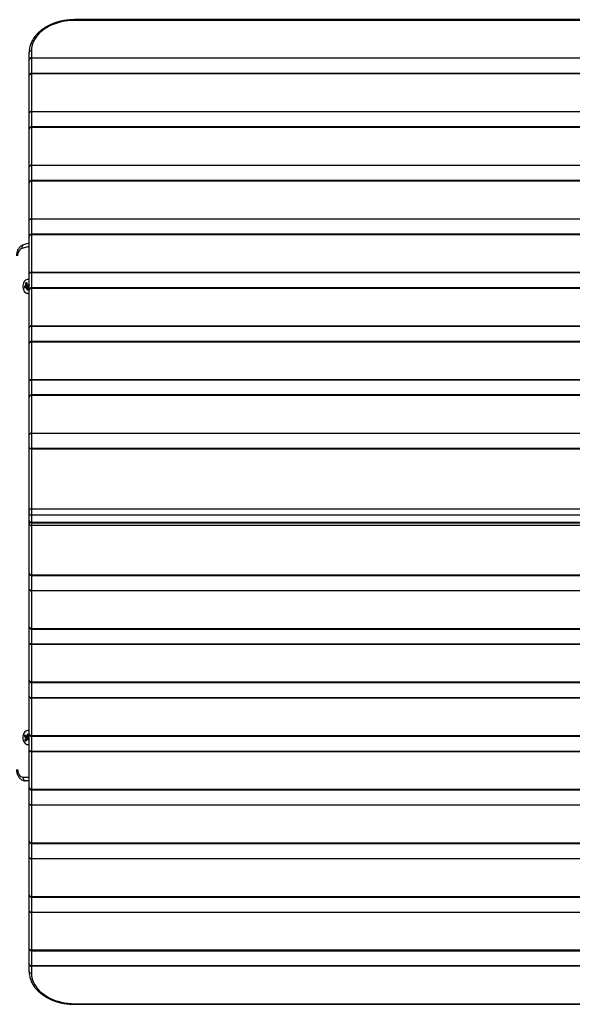
# Model space of a CAD drawing. Units: millimetres. Extents: x 3710 to 10437, y 1309 to 9901.
# Drawn here: x 5922 to 6651, y 2727 to 4026 of the extents above; entities that cross this region are included whole.
import ezdxf

# ---------------------------------------------------------------- set-up
doc = ezdxf.new("R2010")
doc.units = ezdxf.units.MM
doc.header["$LTSCALE"] = 50

msp = doc.modelspace()

# ---------------------------------------------------------------- linework, layer by layer
at = {"color": 7, "linetype": 'Continuous', "lineweight": 25}
for p, q in [((7084.7, 4026), (5994.7, 4026)), ((7084.7, 4025.1), (5994.7, 4025.1)), ((5934.7, 3973.5), (5934.7, 3982.7)), ((5937.7, 3984.8), (5937.7, 3975.7)), ((5937.7, 3975.7), (5937.7, 3975)), ((5937.7, 3975.7), (7141.7, 3975.7)), ((7141.7, 3975), (5937.7, 3975)), ((5934.7, 3952.2), (5934.7, 3973.5)), ((5934.7, 3902.8), (5934.7, 3952.2)), ((7141.7, 3955.2), (5937.7, 3955.2)), ((5937.7, 3954.4), (5937.7, 3904.9)), ((7141.7, 3954.4), (5937.7, 3954.4)), ((5934.7, 3881.5), (5934.7, 3902.8)), ((5937.7, 3904.9), (7141.7, 3904.9)), ((5937.7, 3904.9), (5937.7, 3904.3)), ((7141.7, 3904.3), (5937.7, 3904.3)), ((7141.7, 3884.5), (5937.7, 3884.5)), ((5937.7, 3883.7), (5937.7, 3834.2)), ((7141.7, 3883.7), (5937.7, 3883.7)), ((5934.7, 3832.1), (5934.7, 3881.5)), ((5934.7, 3810.8), (5934.7, 3832.1)), ((5937.7, 3834.2), (5937.7, 3833.5)), ((5937.7, 3834.2), (7141.7, 3834.2)), ((7141.7, 3833.5), (5937.7, 3833.5)), ((5934.7, 3761.4), (5934.7, 3810.8)), ((7141.7, 3813.8), (5937.7, 3813.8)), ((5937.7, 3812.9), (5937.7, 3763.5)), ((7141.7, 3812.9), (5937.7, 3812.9)), ((5934.7, 3740.1), (5934.7, 3761.4)), ((5937.7, 3763.5), (7141.7, 3763.5)), ((5937.7, 3763.5), (5937.7, 3762.8)), ((7141.7, 3762.8), (5937.7, 3762.8)), ((5934.7, 3690.7), (5934.7, 3740.1)), ((7141.7, 3743.1), (5937.7, 3743.1)), ((5937.7, 3742.2), (5937.7, 3692.8)), ((7141.7, 3742.2), (5937.7, 3742.2)), ((5934.7, 3731.1), (5927.3, 3729)), ((5934.7, 3669.4), (5934.7, 3690.7)), ((5937.7, 3692.8), (7141.7, 3692.8)), ((5937.7, 3692.8), (5937.7, 3692.1)), ((7141.7, 3692.1), (5937.7, 3692.1)), ((5930, 3678.5), (5931.6, 3677.6)), ((5933.6, 3683.3), (5932.9, 3683.3)), ((5934.5, 3675.4), (5934.4, 3675.7)), ((5928.2, 3673.8), (5933.9, 3674.6)), ((5931.9, 3669.2), (5933.2, 3670.3)), ((5932.9, 3665), (5933.6, 3665)), ((5933.9, 3674.6), (5934.2, 3674.7)), ((5933.9, 3674.6), (5934, 3674.1)), ((5934.7, 3620), (5934.7, 3669.4)), ((7141.7, 3672.4), (5937.7, 3672.4)), ((5937.7, 3671.5), (5937.7, 3622.1)), ((7141.7, 3671.5), (5937.7, 3671.5)), ((5934.7, 3598.7), (5934.7, 3620)), ((5937.7, 3622.1), (5937.7, 3621.4)), ((5937.7, 3622.1), (7141.7, 3622.1)), ((7141.7, 3621.4), (5937.7, 3621.4)), ((5934.7, 3549.3), (5934.7, 3598.7)), ((7141.7, 3601.7), (5937.7, 3601.7)), ((5937.7, 3600.8), (5937.7, 3551.4)), ((7141.7, 3600.8), (5937.7, 3600.8)), ((5934.7, 3528), (5934.7, 3549.3)), ((5937.7, 3551.4), (7141.7, 3551.4)), ((5937.7, 3551.4), (5937.7, 3550.7)), ((7141.7, 3550.7), (5937.7, 3550.7)), ((5934.7, 3478.6), (5934.7, 3528)), ((7141.7, 3531), (5937.7, 3531)), ((5937.7, 3530.1), (5937.7, 3480.7)), ((7141.7, 3530.1), (5937.7, 3530.1)), ((5937.7, 3480.7), (7141.7, 3480.7)), ((5937.7, 3480.7), (5937.7, 3480)), ((5934.7, 3459.4), (5934.7, 3478.6)), ((7141.7, 3480), (5937.7, 3480)), ((5934.7, 3378.8), (5934.7, 3459.4)), ((7141.7, 3460.3), (5935.6, 3460.3)), ((5937.7, 3459.4), (5937.7, 3380.9)), ((7141.7, 3459.4), (5937.7, 3459.4)), ((5934.7, 3374.5), (5934.7, 3378.8)), ((5937.7, 3380.9), (5937.7, 3372.4)), ((5937.7, 3380.9), (7141.7, 3380.9)), ((5934.7, 3365.4), (5934.7, 3374.5)), ((5934.7, 3361.1), (5934.7, 3365.4)), ((7141.7, 3372.4), (5937.7, 3372.4)), ((5937.7, 3372.4), (5937.7, 3363.2)), ((5934.7, 3296.1), (5934.7, 3361.1)), ((5937.7, 3363.2), (7141.7, 3363.2)), ((5937.7, 3362.4), (7141.7, 3362.4)), ((7141.7, 3359), (5937.7, 3359)), ((5937.7, 3359), (5937.7, 3293.9)), ((5934.7, 3274.8), (5934.7, 3296.1)), ((5937.7, 3293.9), (7141.7, 3293.9)), ((5937.7, 3293.1), (7141.7, 3293.1)), ((5934.7, 3225.3), (5934.7, 3274.8)), ((5937.7, 3273.3), (7141.7, 3273.3)), ((5937.7, 3272.6), (5937.7, 3273.3)), ((7141.7, 3272.6), (5937.7, 3272.6)), ((5937.7, 3272.6), (5937.7, 3223.2)), ((5934.7, 3204.1), (5934.7, 3225.3)), ((5937.7, 3223.2), (7141.7, 3223.2)), ((5937.7, 3222.3), (7141.7, 3222.3)), ((5934.7, 3154.6), (5934.7, 3204.1)), ((5937.7, 3202.6), (7141.7, 3202.6)), ((5937.7, 3201.9), (5937.7, 3202.6)), ((7141.7, 3201.9), (5937.7, 3201.9)), ((5937.7, 3201.9), (5937.7, 3152.5)), ((5934.7, 3133.3), (5934.7, 3154.6)), ((5937.7, 3152.5), (7141.7, 3152.5)), ((5937.7, 3151.6), (7141.7, 3151.6)), ((5934.7, 3083.9), (5934.7, 3133.3)), ((5937.7, 3131.9), (7141.7, 3131.9)), ((5937.7, 3131.2), (5937.7, 3131.9)), ((7141.7, 3131.2), (5937.7, 3131.2)), ((5937.7, 3131.2), (5937.7, 3081.8)), ((5928.4, 3080.9), (5933, 3079.6)), ((5932.3, 3077.1), (5934.1, 3078)), ((5933.6, 3088.3), (5932.9, 3088.3)), ((5934.7, 3088.2), (5933.6, 3088.3)), ((5934.1, 3078), (5934.1, 3078.1)), ((5934.1, 3078), (5934.7, 3077.4)), ((5934.6, 3077.7), (5934.7, 3077.6)), ((5934.7, 3062.6), (5934.7, 3083.9)), ((5937.7, 3081.8), (7141.7, 3081.8)), ((5937.7, 3080.9), (7141.7, 3080.9)), ((5929.2, 3075.7), (5931.1, 3076.6)), ((5931.2, 3076.8), (5931.6, 3076.9)), ((5932.9, 3070), (5933.6, 3070)), ((5934.7, 3013.2), (5934.7, 3062.6)), ((5937.7, 3061.2), (7141.7, 3061.2)), ((5937.7, 3060.5), (5937.7, 3061.2)), ((7141.7, 3060.5), (5937.7, 3060.5)), ((5937.7, 3060.5), (5937.7, 3011.1)), ((5934.7, 3022.1), (5930, 3022.1)), ((5934.7, 2991.9), (5934.7, 3013.2)), ((5937.7, 3011.1), (7141.7, 3011.1)), ((5937.7, 3010.2), (7141.7, 3010.2)), ((5934.7, 2942.5), (5934.7, 2991.9)), ((5937.7, 2990.5), (7141.7, 2990.5)), ((5937.7, 2989.8), (5937.7, 2990.5)), ((7141.7, 2989.8), (5937.7, 2989.8)), ((5937.7, 2989.8), (5937.7, 2940.4)), ((5934.7, 2921.2), (5934.7, 2942.5)), ((5937.7, 2940.4), (7141.7, 2940.4)), ((5937.7, 2939.5), (7141.7, 2939.5)), ((5934.7, 2871.8), (5934.7, 2921.2)), ((5937.7, 2919.8), (7141.7, 2919.8)), ((5937.7, 2919.1), (5937.7, 2919.8)), ((7141.7, 2919.1), (5937.7, 2919.1)), ((5937.7, 2919.1), (5937.7, 2869.7)), ((5934.7, 2850.5), (5934.7, 2871.8)), ((5937.7, 2869.7), (7141.7, 2869.7)), ((5937.7, 2868.8), (7141.7, 2868.8)), ((5934.7, 2801.1), (5934.7, 2850.5)), ((5937.7, 2849.1), (7141.7, 2849.1)), ((5937.7, 2848.4), (5937.7, 2849.1)), ((7141.7, 2848.4), (5937.7, 2848.4)), ((5937.7, 2848.4), (5937.7, 2799)), ((5934.7, 2779.8), (5934.7, 2801.1)), ((5937.7, 2799), (7141.7, 2799)), ((5937.7, 2798.1), (7141.7, 2798.1)), ((5934.7, 2770.7), (5934.7, 2779.8)), ((5937.7, 2778.4), (7141.7, 2778.4)), ((5937.7, 2778.4), (5937.7, 2777.7)), ((7141.7, 2777.7), (5937.7, 2777.7)), ((5937.7, 2777.7), (5937.7, 2768.6)), ((5994.7, 2728.2), (7084.7, 2728.2)), ((5994.7, 2727.4), (7084.7, 2727.4))]:
    msp.add_line(p, q, dxfattribs=at)
at = {"color": 8, "linetype": 'Continuous', "lineweight": 25}
for p, q in [((5994.7, 4025.1), (5994.7, 4026)), ((5937.7, 3975), (5937.7, 3955.2)), ((5937.7, 3955.2), (5937.7, 3954.4)), ((5937.7, 3904.3), (5937.7, 3884.5)), ((5937.7, 3884.5), (5937.7, 3883.7)), ((5937.7, 3833.5), (5937.7, 3813.8)), ((5937.7, 3813.8), (5937.7, 3812.9)), ((5937.7, 3762.8), (5937.7, 3743.1)), ((5937.7, 3743.1), (5937.7, 3742.2)), ((5934.7, 3726.9), (5925.1, 3724.2)), ((5937.7, 3692.1), (5937.7, 3672.4)), ((5937.7, 3672.4), (5937.7, 3671.5)), ((5937.7, 3621.4), (5937.7, 3601.7)), ((5937.7, 3601.7), (5937.7, 3600.8)), ((5937.7, 3550.7), (5937.7, 3531)), ((5937.7, 3531), (5937.7, 3530.1)), ((5937.7, 3480), (5937.7, 3460.3)), ((5937.7, 3362.4), (5937.7, 3363.2)), ((5937.7, 3362.4), (5937.7, 3359)), ((5937.7, 3293.9), (5937.7, 3293.1)), ((5937.7, 3293.1), (5937.7, 3273.3)), ((5937.7, 3222.3), (5937.7, 3223.2)), ((5937.7, 3222.3), (5937.7, 3202.6)), ((5937.7, 3151.6), (5937.7, 3152.5)), ((5937.7, 3151.6), (5937.7, 3131.9)), ((5937.7, 3080.9), (5937.7, 3081.8)), ((5937.7, 3080.9), (5937.7, 3061.2)), ((5926.5, 3027.1), (5934.7, 3027.1)), ((5937.7, 3010.2), (5937.7, 3011.1)), ((5937.7, 3010.2), (5937.7, 2990.5)), ((5937.7, 2939.5), (5937.7, 2940.4)), ((5937.7, 2939.5), (5937.7, 2919.8)), ((5937.7, 2868.8), (5937.7, 2869.7)), ((5937.7, 2868.8), (5937.7, 2849.1)), ((5937.7, 2798.1), (5937.7, 2799)), ((5937.7, 2798.1), (5937.7, 2778.4)), ((5994.7, 2728.2), (5994.7, 2727.4))]:
    msp.add_line(p, q, dxfattribs=at)
at = {"color": 7, "linetype": 'Continuous', "lineweight": 25, "flags": 128}
for points in [[(5994.7, 4025.1), (5990.3, 4025), (5985.8, 4024.6), (5981.4, 4024), (5977.1, 4023.1), (5972.9, 4022), (5968.9, 4020.7), (5965, 4019.1), (5961.2, 4017.4), (5957.7, 4015.4), (5954.4, 4013.3), (5951.4, 4011), (5948.6, 4008.5), (5946.1, 4005.8), (5943.9, 4003.1), (5942.1, 4000.2), (5940.5, 3997.2), (5939.3, 3994.2), (5938.4, 3991.1), (5937.9, 3987.9), (5937.7, 3984.8)], [(5937.7, 3975), (5937.2, 3974.9), (5936.6, 3974.9), (5936.1, 3974.7), (5935.6, 3974.5), (5935.2, 3974.3), (5935, 3974.1), (5934.8, 3973.8), (5934.7, 3973.5)], [(5937.7, 3904.3), (5937.2, 3904.2), (5936.6, 3904.1), (5936.1, 3904), (5935.6, 3903.8), (5935.2, 3903.6), (5935, 3903.4), (5934.8, 3903.1), (5934.7, 3902.8)], [(5937.7, 3833.5), (5937.2, 3833.5), (5936.6, 3833.4), (5936.1, 3833.3), (5935.6, 3833.1), (5935.2, 3832.9), (5935, 3832.7), (5934.8, 3832.4), (5934.7, 3832.1)], [(5937.7, 3762.8), (5937.2, 3762.8), (5936.6, 3762.7), (5936.1, 3762.6), (5935.6, 3762.4), (5935.2, 3762.2), (5935, 3762), (5934.8, 3761.7), (5934.7, 3761.4)], [(5925.1, 3724.2), (5924, 3723.7), (5922.9, 3723), (5921.9, 3721.9), (5921, 3720.7), (5920.4, 3719.3), (5919.9, 3717.7), (5919.5, 3716.1), (5919.4, 3714.4)], [(5937.7, 3692.1), (5937.2, 3692.1), (5936.6, 3692), (5936.1, 3691.9), (5935.6, 3691.7), (5935.2, 3691.5), (5935, 3691.2), (5934.8, 3691), (5934.7, 3690.7)], [(5934.7, 3682.9), (5933.6, 3683.3), (5932.3, 3683.3), (5931.1, 3682.9), (5929.9, 3682.3), (5928.8, 3681.3), (5927.9, 3680), (5927.2, 3678.5), (5926.7, 3676.9), (5926.4, 3675.1), (5926.4, 3673.3), (5926.7, 3671.6), (5927.1, 3669.9), (5927.8, 3668.4), (5928.7, 3667.1), (5929.8, 3666.1), (5931, 3665.4), (5932.2, 3665.1), (5933.5, 3665.1), (5934.7, 3665.4), (5934.7, 3665.4)], [(5934.7, 3683.2), (5934.3, 3683.3), (5933.6, 3683.3)], [(5934.7, 3675.7), (5934.6, 3675.6), (5934.5, 3675.4)], [(5933.6, 3665), (5934.2, 3665.1), (5934.7, 3665.2)], [(5937.7, 3621.4), (5937.2, 3621.4), (5936.6, 3621.3), (5936.1, 3621.2), (5935.6, 3621), (5935.2, 3620.8), (5935, 3620.5), (5934.8, 3620.3), (5934.7, 3620)], [(5937.7, 3550.7), (5937.2, 3550.7), (5936.6, 3550.6), (5936.1, 3550.5), (5935.6, 3550.3), (5935.2, 3550.1), (5935, 3549.8), (5934.8, 3549.6), (5934.7, 3549.3)], [(5937.7, 3480), (5937.2, 3480), (5936.6, 3479.9), (5936.1, 3479.7), (5935.6, 3479.6), (5935.2, 3479.4), (5935, 3479.1), (5934.8, 3478.8), (5934.7, 3478.6)], [(5934.7, 3274.8), (5934.8, 3274.5), (5935, 3274.2), (5935.2, 3274), (5935.6, 3273.8), (5936.1, 3273.6), (5936.6, 3273.5), (5937.2, 3273.4), (5937.7, 3273.3)], [(5934.7, 3204.1), (5934.8, 3203.8), (5935, 3203.5), (5935.2, 3203.3), (5935.6, 3203), (5936.1, 3202.9), (5936.6, 3202.7), (5937.2, 3202.7), (5937.7, 3202.6)], [(5934.7, 3133.3), (5934.8, 3133.1), (5935, 3132.8), (5935.2, 3132.6), (5935.6, 3132.3), (5936.1, 3132.2), (5936.6, 3132), (5937.2, 3131.9), (5937.7, 3131.9)], [(5934.7, 3087.9), (5934, 3088.2), (5932.8, 3088.3), (5931.5, 3088.1), (5930.3, 3087.6), (5929.2, 3086.7), (5928.2, 3085.5), (5927.4, 3084.1), (5926.9, 3082.5), (5926.5, 3080.8), (5926.4, 3079), (5926.6, 3077.2), (5926.9, 3075.5), (5927.6, 3074), (5928.4, 3072.6), (5929.4, 3071.5), (5930.5, 3070.7), (5931.7, 3070.2), (5933, 3070), (5934.2, 3070.2), (5934.7, 3070.4)], [(5933.6, 3070), (5933.7, 3070), (5934.7, 3070.2)], [(5934.7, 3062.6), (5934.8, 3062.4), (5935, 3062.1), (5935.2, 3061.8), (5935.6, 3061.6), (5936.1, 3061.5), (5936.6, 3061.3), (5937.2, 3061.2), (5937.7, 3061.2)], [(5919.4, 3037.1), (5919.6, 3035.2), (5920, 3033.3), (5920.6, 3031.6), (5921.5, 3030.1), (5922.6, 3028.8), (5923.8, 3027.9), (5925.1, 3027.3), (5926.5, 3027.1)], [(5926.5, 3027.1), (5926.6, 3026.1), (5926.8, 3025.2), (5927.1, 3024.3), (5927.5, 3023.6), (5928.1, 3023), (5928.7, 3022.5), (5929.4, 3022.2), (5930, 3022.1)], [(5934.7, 2991.9), (5934.8, 2991.6), (5935, 2991.4), (5935.2, 2991.1), (5935.6, 2990.9), (5936.1, 2990.7), (5936.6, 2990.6), (5937.2, 2990.5), (5937.7, 2990.5)], [(5934.7, 2921.2), (5934.8, 2920.9), (5935, 2920.7), (5935.2, 2920.4), (5935.6, 2920.2), (5936.1, 2920), (5936.6, 2919.9), (5937.2, 2919.8), (5937.7, 2919.8)], [(5934.7, 2850.5), (5934.8, 2850.2), (5935, 2850), (5935.2, 2849.7), (5935.6, 2849.5), (5936.1, 2849.3), (5936.6, 2849.2), (5937.2, 2849.1), (5937.7, 2849.1)], [(5934.7, 2779.8), (5934.8, 2779.5), (5935, 2779.2), (5935.2, 2779), (5935.6, 2778.8), (5936.1, 2778.6), (5936.6, 2778.5), (5937.2, 2778.4), (5937.7, 2778.4)], [(5937.7, 2768.6), (5937.9, 2765.4), (5938.4, 2762.2), (5939.3, 2759.1), (5940.5, 2756.1), (5942.1, 2753.1), (5943.9, 2750.3), (5946.1, 2747.5), (5948.6, 2744.9), (5951.4, 2742.4), (5954.4, 2740.1), (5957.7, 2737.9), (5961.2, 2735.9), (5965, 2734.2), (5968.9, 2732.6), (5972.9, 2731.3), (5977.1, 2730.2), (5981.4, 2729.4), (5985.8, 2728.7), (5990.3, 2728.4), (5994.7, 2728.2)]]:
    msp.add_lwpolyline(points, dxfattribs=at)
at = {"color": 8, "linetype": 'Continuous', "lineweight": 25, "flags": 128}
msp.add_lwpolyline([(5927.3, 3729), (5927.3, 3729), (5926.7, 3728.7), (5926.1, 3728.3), (5925.7, 3727.7), (5925.3, 3726.9), (5925.1, 3726.1), (5925, 3725.1), (5925.1, 3724.2)], dxfattribs=at)
at = {"color": 7, "linetype": 'Continuous', "lineweight": 25}
for centre, radius, start, end in [((5937.4, 3982.1), 2.68, 81.9532, 168.5754), ((5937.4, 3973), 2.68, 81.9511, 168.5775), ((5937.7, 3952.2), 3, 90, 180), ((5937.4, 3951.7), 2.68, 81.9513, 168.5758), ((5937.4, 3902.3), 2.68, 81.9532, 168.5754), ((5937.7, 3881.5), 3, 90, 180), ((5937.4, 3881), 2.68, 81.9511, 168.5775), ((5937.4, 3831.6), 2.68, 81.9522, 168.5765), ((5937.7, 3810.8), 3, 90, 180), ((5937.4, 3810.3), 2.68, 81.9512, 168.5767), ((5937.4, 3760.9), 2.68, 81.9511, 168.5775), ((5937.7, 3740.1), 3, 90, 180), ((5937.4, 3739.6), 2.68, 81.9514, 168.5772), ((5937.4, 3690.2), 2.68, 81.9512, 168.5767), ((5932.4, 3674.3), 2.73, 144.8383, 173.0296), ((5936.6, 3664.8), 15.2, 109.6279, 115.6227), ((5954.1, 3679), 24.1, 181.0923, 187.3771), ((5955.6, 3679.6), 24.1, 181.0945, 187.3775), ((5931.2, 3674.9), 1.61, 32.2177, 72.5612), ((5952.6, 3622), 57.5, 108.1304, 110.475), ((5936.4, 3674.3), 2.27, 150.1589, 167.7133), ((5938.9, 3655), 21.7, 114.9799, 119.4737), ((5947.3, 3676.7), 19.3, 188.6309, 194.9127), ((5939.3, 3652.9), 21.7, 114.9787, 119.4749), ((5931.5, 3673.4), 1.61, 212.209, 252.5722), ((5958.2, 3679.7), 28.2, 196.0883, 201.7462), ((5911.6, 3720.2), 54.9, 291.7963, 293.4527), ((5930.3, 3674), 2.73, 324.8383, 353.0296), ((5959.7, 3680.3), 28.3, 196.091, 201.7458), ((5952.6, 3621.3), 56, 108.5862, 110.4925), ((5936.8, 3674.2), 2.67, 167.4353, 180.5037), ((5937.7, 3669.4), 3, 90, 180), ((5937.4, 3668.9), 2.68, 81.9511, 168.5775), ((5937.4, 3619.5), 2.68, 81.9513, 168.577), ((5937.7, 3598.7), 3, 90, 180), ((5937.4, 3598.2), 2.68, 81.9513, 168.577), ((5937.4, 3548.7), 2.68, 81.9513, 168.577), ((5937.7, 3528), 3, 90, 180), ((5937.4, 3527.5), 2.68, 81.9516, 168.577), ((5937.4, 3478), 2.68, 81.9512, 168.577), ((5937.4, 3378.3), 2.68, 81.9514, 168.577), ((5937.4, 3375.1), 2.68, 191.423, 278.0486), ((5937.7, 3365.4), 3, 180, 270), ((5937.4, 3365.9), 2.68, 191.423, 278.0486), ((5937.4, 3361.6), 2.68, 191.4231, 278.0485), ((5937.7, 3296.1), 3, 180, 270), ((5937.4, 3296.6), 2.68, 191.423, 278.0485), ((5937.4, 3275.3), 2.68, 191.423, 278.0488), ((5937.7, 3225.3), 3, 180, 270), ((5937.4, 3225.9), 2.68, 191.423, 278.0484), ((5937.4, 3204.6), 2.68, 191.423, 278.0487), ((5937.7, 3154.6), 3, 180, 270), ((5937.4, 3155.2), 2.68, 191.423, 278.0487), ((5937.4, 3133.9), 2.68, 191.423, 278.0487), ((5944.8, 3074.5), 17.6, 152.2609, 158.7585), ((5942.3, 3091.5), 17.5, 217.4602, 223.9103), ((5949.6, 3070.8), 21, 159.8778, 166.4843), ((5943.1, 3093.3), 17.5, 217.4671, 223.9034), ((5932.9, 3079.2), 3.16, 175.9157, 201.4831), ((5931.4, 3080.2), 1.28, 83.452, 130.5764), ((5957.3, 3067.4), 29.5, 146.0337, 151.2992), ((5958.6, 3066.2), 29.5, 146.0352, 151.2977), ((5929.8, 3079.2), 3.16, 355.9273, 21.4714), ((6176.7, 3350.1), 361, 227.5255, 227.8012), ((5955, 3106.2), 35, 231.1555, 234.5001), ((5937.7, 3083.9), 3, 180, 270), ((5937.4, 3084.5), 2.68, 191.4225, 278.0489), ((5939.9, 3086.1), 15, 224.3363, 230.9931), ((5950.9, 3069.6), 20.9, 159.8755, 166.4893), ((5931.3, 3078.1), 1.28, 263.4502, 310.5801), ((5954.4, 3104.7), 35.4, 231.1634, 235.1881), ((5996, 3048.6), 67.5, 155.169, 156.3485), ((5937.4, 3063.2), 2.68, 191.4233, 278.0488), ((5937.7, 3013.2), 3, 180, 270), ((5937.4, 3013.7), 2.68, 191.4228, 278.0486), ((5937.4, 2992.5), 2.68, 191.4225, 278.0489), ((5937.7, 2942.5), 3, 180, 270), ((5937.4, 2943), 2.68, 191.4233, 278.0488), ((5937.4, 2921.7), 2.68, 191.4235, 278.0478), ((5937.7, 2871.8), 3, 180, 270), ((5937.4, 2872.3), 2.68, 191.4225, 278.0489), ((5937.4, 2851), 2.68, 191.4246, 278.0468), ((5937.7, 2801.1), 3, 180, 270), ((5937.4, 2801.6), 2.68, 191.4242, 278.0487), ((5937.4, 2780.3), 2.68, 191.4225, 278.0489), ((5937.4, 2771.2), 2.68, 191.4246, 278.0468)]:
    msp.add_arc(centre, radius, start, end, dxfattribs=at)
at = {"color": 8, "linetype": 'Continuous', "lineweight": 25}
msp.add_arc((5936.8, 3360.9), 2.08, 111.2524, 174.9374, dxfattribs=at)
at = {"color": 7, "linetype": 'Continuous', "lineweight": 25}
msp.add_ellipse((5937.7, 3457.3), major_axis=(-2.77, 2.77), ratio=0.414214, start_param=5.105088, end_param=6.675884, dxfattribs=at)
for points, knots in [([(5994.7, 4026), (5994, 4026), (5991.7, 4025.9), (5988.1, 4025.7), (5983.8, 4025.3), (5979.5, 4024.6), (5975.3, 4023.7), (5971.2, 4022.6), (5967.3, 4021.2), (5963.4, 4019.7), (5959.8, 4017.9), (5956.3, 4016), (5953.1, 4013.9), (5950, 4011.6), (5947.2, 4009.2), (5944.6, 4006.6), (5942.3, 4003.9), (5940.3, 4001.1), (5938.6, 3998.1), (5937.2, 3995.1), (5936.1, 3992.1), (5935.3, 3988.9), (5934.8, 3985.8), (5934.8, 3983.7), (5934.7, 3982.7)], [0, 0, 0, 0, 0.024756, 0.071392, 0.11804, 0.164698, 0.211368, 0.258052, 0.304752, 0.351468, 0.398197, 0.444937, 0.491676, 0.538401, 0.585095, 0.631735, 0.678296, 0.724749, 0.771067, 0.817227, 0.863216, 0.909039, 0.954714, 1, 1, 1, 1]), ([(5927.3, 3729), (5926.9, 3728.9), (5925.9, 3728.5), (5924.4, 3727.8), (5923, 3726.7), (5921.7, 3725.3), (5920.5, 3723.7), (5919.5, 3721.9), (5918.8, 3720), (5918.3, 3717.9), (5918, 3716), (5918, 3714.8), (5918, 3714.4)], [0, 0, 0, 0, 0.073906, 0.175345, 0.277843, 0.382554, 0.489712, 0.599045, 0.709917, 0.821665, 0.933787, 1, 1, 1, 1]), ([(5930.2, 3675.9), (5930.4, 3675.8), (5931.6, 3675.7), (5933, 3675.6), (5934.3, 3675.4), (5934.5, 3675.4)], [0, 0, 0, 0, 0.117133, 0.84112, 1, 1, 1, 1]), ([(5932.5, 3675.8), (5932.7, 3675.8), (5933.4, 3675.8), (5934.2, 3675.7), (5934.8, 3675.7)], [0, 0, 0, 0, 0.204899, 1, 1, 1, 1]), ([(5934.2, 3674.7), (5934, 3674.7), (5932.7, 3674.7), (5931.2, 3674.7), (5929.9, 3674.6), (5929.7, 3674.6)], [0, 0, 0, 0, 0.158886, 0.882867, 1, 1, 1, 1]), ([(5930.2, 3672.5), (5930.3, 3672.5), (5931.1, 3672.6), (5931.9, 3672.6), (5932.5, 3672.6)], [0, 0, 0, 0, 0.2218333, 1, 1, 1, 1]), ([(5932.6, 3672), (5932.3, 3672), (5931.7, 3671.9), (5931.2, 3671.9), (5931, 3671.9)], [0, 0, 0, 0, 0.703459, 1, 1, 1, 1]), ([(5929.7, 3079.4), (5929.9, 3079.4), (5931, 3079.3), (5932.1, 3079.2), (5933, 3079.2)], [0, 0, 0, 0, 0.158439, 1, 1, 1, 1]), ([(5933.8, 3078.4), (5933.7, 3078.4), (5932.6, 3078.2), (5931.3, 3078.1), (5930.1, 3078), (5929.9, 3078)], [0, 0, 0, 0, 0.053252, 0.868165, 1, 1, 1, 1]), ([(5933.2, 3081), (5932.5, 3081.1), (5931.6, 3081.1), (5930.7, 3081.2), (5930.5, 3081.2)], [0, 0, 0, 0, 0.806232, 1, 1, 1, 1]), ([(5931.5, 3081.5), (5931.7, 3081.5), (5932.3, 3081.4), (5932.9, 3081.4), (5933.4, 3081.3)], [0, 0, 0, 0, 0.2487323, 1, 1, 1, 1]), ([(5934.8, 3077.3), (5934.1, 3077.3), (5933.2, 3077.2), (5932.3, 3077.1), (5932.2, 3077.1)], [0, 0, 0, 0, 0.825348, 1, 1, 1, 1]), ([(5918, 3037.1), (5918, 3036.7), (5918, 3035.5), (5918.2, 3033.7), (5918.8, 3031.5), (5919.6, 3029.5), (5920.6, 3027.6), (5921.9, 3025.9), (5923.3, 3024.5), (5925, 3023.4), (5926.7, 3022.6), (5928.4, 3022.2), (5929.5, 3022.1), (5930, 3022.1)], [0, 0, 0, 0, 0.0555117, 0.1528162, 0.2506815, 0.3491714, 0.4482276, 0.547314, 0.6455548, 0.741928, 0.8357131, 0.926798, 1, 1, 1, 1]), ([(5934.7, 2770.7), (5934.7, 2770.1), (5934.8, 2768.5), (5935.1, 2765.8), (5935.7, 2762.7), (5936.7, 2759.6), (5937.9, 2756.6), (5939.5, 2753.6), (5941.3, 2750.8), (5943.5, 2748), (5945.9, 2745.4), (5948.6, 2742.9), (5951.5, 2740.6), (5954.6, 2738.4), (5958, 2736.4), (5961.5, 2734.5), (5965.3, 2732.9), (5969.1, 2731.4), (5973.2, 2730.2), (5977.3, 2729.2), (5981.5, 2728.4), (5985.8, 2727.8), (5990.1, 2727.5), (5993.1, 2727.4), (5994.6, 2727.4), (5994.7, 2727.4)], [0, 0, 0, 0, 0.025155, 0.070643, 0.116147, 0.161718, 0.207397, 0.253221, 0.299199, 0.345334, 0.39161, 0.438007, 0.484499, 0.531063, 0.577675, 0.624317, 0.670976, 0.717638, 0.764299, 0.810953, 0.857601, 0.904245, 0.950884, 0.995072, 1, 1, 1, 1])]:
    msp.add_open_spline(points, degree=3, knots=knots, dxfattribs=at)

doc.saveas('drawing.dxf')
